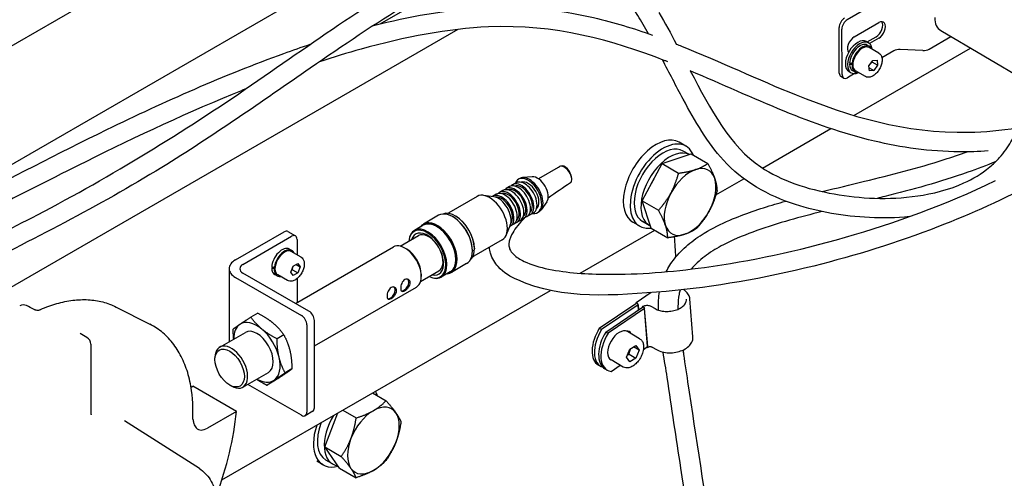
# Model space of a CAD drawing. Units: millimetres. Extents: x 622 to 8360, y 78 to 10896.
# Drawn here: x 2707 to 3116, y 8877 to 9067 of the extents above; entities that cross this region are included whole.
import ezdxf

# ---------------------------------------------------------------- set-up
doc = ezdxf.new("R2010")
doc.units = ezdxf.units.MM
doc.header["$LTSCALE"] = 40
doc.layers.add('Visible Edges(Hillmar_metric)', color=7, linetype='Continuous', lineweight=25)

msp = doc.modelspace()

# ---------------------------------------------------------------- linework, layer by layer
at = {"layer": 'Visible Edges(Hillmar_metric)'}
for p, q in [((2799.913, 9112.25), (2573.639, 8981.611)), ((2856.407, 9065.689), (2896.735, 9088.971)), ((2821.249, 9075.295), (2594.975, 8944.656)), ((3069.625, 9078.666), (3050.355, 9067.456)), ((2888.675, 9063.416), (2547.508, 8866.443)), ((3047.032, 9045.278), (3046.97, 9064.185)), ((3048.163, 9044.625), (3048.101, 9063.532)), ((3053.212, 9060.3), (3063.395, 9066.223)), ((3089.121, 9062.937), (3135.748, 9035.482)), ((3058.274, 9058.367), (3059.179, 9057.844)), ((3058.57, 9058.196), (3062.285, 9060.357)), ((3063.416, 9059.704), (3059.635, 9057.504)), ((3084.299, 9055.166), (3093.363, 9060.439)), ((3053.039, 9027.672), (3101.497, 9055.649)), ((3058.619, 9056.874), (3059.638, 9056.286)), ((3063.47, 9053.519), (3059.398, 9055.871)), ((3069.705, 9054.544), (3064.723, 9051.646)), ((3081.758, 9054.624), (3072.246, 9055.085)), ((3059.326, 9048.272), (3060.901, 9050.528)), ((3060.901, 9050.528), (3062.698, 9050.664)), ((3062.698, 9050.664), (3062.92, 9048.544)), ((3051.285, 9048.894), (3052.311, 9049.487)), ((3052.656, 9049.189), (3052.316, 9048.992)), ((3052.372, 9049.495), (3052.718, 9049.695)), ((3052.539, 9046.343), (3053.558, 9045.755)), ((3057.87, 9043.82), (3053.798, 9046.171)), ((3059.548, 9046.152), (3059.326, 9048.272)), ((3059.417, 9047.402), (3061.345, 9046.288)), ((3061.345, 9046.288), (3059.548, 9046.152)), ((3062.92, 9048.544), (3060.658, 9049.85)), ((3062.92, 9048.544), (3061.345, 9046.288)), ((3048.826, 9043.17), (3047.695, 9043.823)), ((3053.362, 9045.037), (3050.435, 9043.334)), ((3051.074, 9045.896), (3051.979, 9045.373)), ((3015.141, 9005.792), (3043.519, 9022.176)), ((2983.381, 9014.87), (2980.553, 9016.503)), ((2973.468, 9007.647), (2985.605, 9011.657)), ((2984.78, 9011.384), (2982.221, 9012.861)), ((2985.605, 9011.657), (2992.451, 9007.704)), ((2930.289, 9006.018), (2922.189, 9001.342)), ((2965.152, 8992.208), (2973.468, 9007.647)), ((2973.468, 9007.647), (2980.315, 9003.694)), ((2914.401, 9001.464), (2913.835, 9001.137)), ((2919.59, 9002.181), (2915.574, 9001.826)), ((2995.795, 8994.622), (3007.448, 9001.35)), ((2910.128, 8998.073), (2908.759, 8997.283)), ((2912.866, 8999.654), (2911.497, 8998.864)), ((2896.683, 8994.006), (2884.944, 8987.228)), ((2903.625, 8993.851), (2899.259, 8994.447)), ((2904.641, 8994.905), (2903.272, 8994.115)), ((2907.379, 8996.486), (2906.021, 8995.702)), ((2925.617, 8991.743), (2923.301, 8988.443)), ((2965.152, 8992.208), (2971.999, 8988.255)), ((2968.972, 8980.779), (2965.152, 8992.208)), ((2880.707, 8986.168), (2874.372, 8982.51)), ((2886.733, 8985.463), (2886.507, 8985.593)), ((2887.865, 8985.789), (2887.639, 8985.92)), ((2917.328, 8985.603), (2915.959, 8984.812)), ((2920.066, 8987.183), (2918.697, 8986.393)), ((2922.401, 8987.607), (2921.835, 8987.281)), ((2874.345, 8982.033), (2870.612, 8979.877)), ((2910.42, 8982.082), (2908.752, 8978.003)), ((2911.841, 8982.435), (2910.472, 8981.644)), ((2914.579, 8984.015), (2913.221, 8983.231)), ((2964.181, 8981.615), (2961.353, 8983.248)), ((2968.17, 8981.991), (2965.341, 8983.624)), ((2968.972, 8980.779), (2975.819, 8976.826)), ((2796.328, 8967.593), (2816.521, 8979.251)), ((2799.469, 8965.779), (2819.661, 8977.438)), ((2818.121, 8979.409), (2821.261, 8977.596)), ((2864.707, 8973.327), (2872.3, 8977.711)), ((2939.405, 8962.066), (2970.395, 8979.957)), ((2821.29, 8949.554), (2861.897, 8972.998)), ((2821.924, 8976.131), (2821.924, 8969.73)), ((2867.489, 8972.066), (2866.697, 8972.523)), ((2907.083, 8975.992), (2895.344, 8969.215)), ((2895.558, 8972.464), (2895.558, 8972.203)), ((2818.742, 8972.121), (2819.76, 8971.533)), ((2823.593, 8968.766), (2819.52, 8971.118)), ((2894.71, 8971.648), (2894.71, 8971.386)), ((2811.407, 8964.142), (2812.434, 8964.734)), ((2812.779, 8964.437), (2812.438, 8964.24)), ((2812.494, 8964.743), (2812.84, 8964.942)), ((2819.286, 8962.524), (2820.266, 8965.049)), ((2820.266, 8965.049), (2822.225, 8966.18)), ((2821.508, 8965.766), (2823.205, 8964.786)), ((2822.225, 8966.18), (2823.205, 8964.786)), ((2823.205, 8964.786), (2822.225, 8962.261)), ((2892.307, 8966.076), (2885.972, 8962.418)), ((2793.726, 8963.966), (2793.726, 8933.64)), ((2796.328, 8960.339), (2823.705, 8944.533)), ((2826.846, 8946.347), (2799.469, 8962.153)), ((2812.662, 8961.59), (2813.68, 8961.002)), ((2817.993, 8959.067), (2813.92, 8961.418)), ((2820.265, 8961.13), (2819.286, 8962.524)), ((2819.962, 8963.567), (2822.225, 8962.261)), ((2822.225, 8962.261), (2820.265, 8961.13)), ((2873.187, 8958.64), (2880.78, 8963.023)), ((2873.485, 8961.68), (2873.485, 8960.765)), ((2885.545, 8962.634), (2881.812, 8960.478)), ((2821.924, 8959.878), (2821.924, 8949.92)), ((2829.108, 8931.898), (2871.497, 8956.371)), ((2790.713, 8876.218), (2927.114, 8954.969)), ((2968.893, 8954.04), (2962.656, 8949.808)), ((2746.858, 8948.026), (2760.84, 8940.92)), ((2947.413, 8939.211), (2962.584, 8949.502)), ((2963.503, 8948.971), (2948.332, 8938.68)), ((2950.114, 8937.651), (2965.285, 8947.943)), ((2962.584, 8949.502), (2962.967, 8949.762)), ((2963.671, 8946.848), (2963.503, 8948.971)), ((2963.532, 8948.955), (2963.697, 8946.866)), ((2965.256, 8947.959), (2965.259, 8947.925)), ((2968.799, 8948.409), (2970.589, 8947.376)), ((2986.255, 8935.632), (2985.002, 8951.437)), ((2805.59, 8945.49), (2802.783, 8943.869)), ((2966.204, 8947.412), (2951.034, 8937.12)), ((2967.457, 8931.607), (2966.204, 8947.412)), ((2967.485, 8931.59), (2966.233, 8947.395)), ((2825.968, 8940.614), (2825.968, 8904.362)), ((2829.108, 8906.175), (2829.108, 8942.428)), ((2789.829, 8931.39), (2800.463, 8937.53)), ((2816.432, 8936.456), (2813.624, 8934.835)), ((2947.413, 8939.211), (2948.332, 8938.68)), ((2950.114, 8937.651), (2951.034, 8937.12)), ((2964.149, 8934.88), (2959.058, 8937.819)), ((2736.301, 8932.626), (2736.301, 8903.992)), ((2960.009, 8930.523), (2962.621, 8932.031)), ((2962.621, 8932.031), (2963.928, 8930.173)), ((2965.718, 8930.427), (2967.457, 8931.607)), ((2958.702, 8927.156), (2960.009, 8930.523)), ((2959.793, 8928.439), (2962.621, 8926.806)), ((2963.928, 8930.173), (2961.665, 8931.479)), ((2963.928, 8930.173), (2962.621, 8926.806)), ((2969.361, 8931.407), (2971.15, 8930.374)), ((2787.84, 8926.211), (2787.84, 8926.995)), ((2947.963, 8923.421), (2947.043, 8923.952)), ((2957.349, 8923.102), (2952.258, 8926.041)), ((2952.286, 8921.315), (2956.037, 8923.86)), ((2960.009, 8925.297), (2958.702, 8927.156)), ((2962.621, 8926.806), (2960.009, 8925.297)), ((2799.429, 8914.762), (2810.063, 8920.902)), ((2819.771, 8922.299), (2816.964, 8920.678)), ((2950.664, 8921.862), (2949.744, 8922.393)), ((2793.95, 8915.629), (2794.629, 8915.238)), ((2823.705, 8903.055), (2801.428, 8915.917)), ((2812.27, 8917.176), (2809.462, 8915.555)), ((2777.932, 8914.693), (2778.627, 8915.095)), ((2796.729, 8904.644), (2778.627, 8915.095)), ((2853.273, 8912.337), (2858.861, 8909.111)), ((2778.707, 8901.983), (2778.707, 8903.805)), ((2796.729, 8904.644), (2784.729, 8897.715)), ((2828.446, 8904.71), (2825.305, 8902.897)), ((2833.398, 8889.905), (2838.877, 8904.026)), ((2840.862, 8905.172), (2846.45, 8901.946)), ((2781.37, 8880.944), (2750.224, 8900.748)), ((2833.398, 8889.905), (2840.245, 8885.952)), ((2839.603, 8881.077), (2833.398, 8889.905)), ((2832.702, 8882.468), (2830.114, 8883.962)), ((2836.69, 8882.844), (2833.862, 8884.477)), ((2839.603, 8881.077), (2846.45, 8877.124))]:
    msp.add_line(p, q, dxfattribs=at)
for centre, start, end in [((2708.211, 8945.739), 64.18486, 116.7061), ((2733.101, 8932.626), 0, 60.14733)]:
    msp.add_arc(centre, 3.2, start, end, dxfattribs=at)
for centre, major_axis, ratio, start_param, end_param in [((3049.232, 9065.501), (-1.6, -2.771), 0.5773503, 3.930787, 5.5015834), ((3050.364, 9064.848), (1.6, 2.771), 0.5773503, 0.7891944, 2.3599907), ((3062.274, 9063.617), (2, 3.464), 0.5773503, 3.930787, 5.9964288), ((3063.405, 9062.963), (2, 3.464), 0.5773503, 3.930787, 7.0723797), ((3095.139, 9073.292), (-5.989, -10.373), 0.5773503, 5.5015834, 6.2782487), ((3054.674, 9052.131), (-3.6, -6.235), 0.5773503, 3.1415927, 6.2831853), ((3053.223, 9057.04), (-2, -3.464), 0.5773503, 3.930787, 6.0916974), ((3055.579, 9051.609), (-3.6, -6.235), 0.5773503, 2.4619188, 6.9628591), ((3055.579, 9051.609), (3.04, 5.265), 0.5773503, 0, 2.3088083), ((3056.598, 9051.021), (3.04, 5.265), 0.5773503, 5.8831638, 8.4542142), ((3056.598, 9051.021), (-2.8, -4.85), 0.5773503, 3.1415927, 6.2831853), ((3071.968, 9053.237), (3.2, 0.011), 0.5795378, 1.4816245, 2.3542892), ((3082.037, 9056.472), (3.2, 0.011), 0.5795378, 4.6232172, 5.4958818), ((3052.092, 9057.693), (-2, -3.464), 0.5773503, 0.2867566, 0.3824183), ((3055.227, 9051.812), (-8.59, -1.896), 0.2019062, 1.0500437, 1.1878231), ((3055.932, 9051.405), (8.59, 1.896), 0.2019062, 4.096864, 4.233742), ((3055.579, 9051.609), (-3.04, -5.265), 0.5773503, 5.5451733, 6.2831853), ((3056.598, 9051.021), (-3.04, -5.265), 0.5773503, 5.4082953, 6.6832068), ((3049.295, 9046.595), (-1.6, -2.771), 0.5773503, 5.5015834, 6.2831853), ((3050.426, 9045.941), (-1.6, -2.771), 0.5773503, 5.5015834, 7.0723797), ((2970.953, 8999.876), (9.6, 16.628), 0.5773503, 0, 3.1415927), ((2973.781, 8998.243), (9.6, 16.628), 0.5773503, 5.8628319, 9.8474417), ((2973.781, 8998.243), (8.44, 14.619), 0.5773503, 0, 3.1415927), ((2976.61, 8996.61), (8.44, 14.619), 0.5773503, 0.0328291, 3.1969988), ((2933.108, 9003.027), (-2.279, 3.365), 0.5201667, 3.1415927, 6.2831853), ((2933.108, 9003.027), (-2, 3.464), 0.5773503, 4.0248696, 6.2058064), ((2985.095, 8991.711), (-7.6, -13.164), 0.5773503, 3.7162895, 4.763487), ((2985.095, 8991.711), (7.6, 13.164), 0.5773503, 5.8106846, 6.8578821), ((2917.835, 8994.209), (4, -6.928), 0.5773503, 5.8321585, 9.8758048), ((2918.401, 8994.536), (4, -6.928), 0.5773503, 0, 3.1415927), ((2921.795, 8996.495), (3.12, -5.404), 0.5773503, 0.2622689, 2.8793238), ((2976.61, 8996.61), (6.96, 12.055), 0.5773503, 1.5172821, 1.7265067), ((2985.095, 8991.711), (7.6, 13.164), 0.5773503, 4.763487, 5.8106846), ((2910.979, 8990.251), (3.6, -6.235), 0.5773503, 0, 3.1415927), ((2912.359, 8991.048), (3.6, -6.235), 0.5773503, 6.0902867, 9.6176765), ((2912.359, 8991.048), (3.2, -5.543), 0.5773503, 0.092374, 3.0492187), ((2913.728, 8991.838), (3.6, -6.235), 0.5773503, 0, 3.1415927), ((2915.097, 8992.628), (3.6, -6.235), 0.5773503, 6.0918875, 9.6160757), ((2915.097, 8992.628), (3.2, -5.543), 0.5773503, 0.0967058, 3.0448869), ((2916.466, 8993.419), (3.6, -6.235), 0.5773503, 0, 3.1415927), ((2917.835, 8994.209), (3.2, -5.543), 0.5773503, 0.0967058, 3.0448869), ((2901.883, 8984.999), (5.2, -9.007), 0.5773503, 0, 3.1415927), ((2906.872, 8987.88), (3.6, -6.235), 0.5773503, 6.2059322, 9.502031), ((2905.503, 8987.089), (-3.722, 6.447), 0.5773503, 3.562127, 5.862651), ((2906.872, 8987.88), (3.2, -5.543), 0.5773503, 0.1998257, 2.941767), ((2908.241, 8988.67), (3.6, -6.235), 0.5773503, 0, 3.1415927), ((2909.621, 8989.467), (3.6, -6.235), 0.5773503, 6.0902867, 9.6176765), ((2909.621, 8989.467), (3.2, -5.543), 0.5773503, 0.092374, 3.0492187), ((2985.095, 8991.711), (-7.6, -13.164), 0.5773503, 4.763487, 5.8106846), ((2886.507, 8976.122), (5.8, -10.046), 0.5773503, 0, 3.1415927), ((2887.639, 8976.775), (5.6, -9.699), 0.5773503, 0.0790003, 3.0625923), ((2886.733, 8976.253), (-5.64, 9.769), 0.5773503, 3.9269908, 5.4977871), ((2887.865, 8976.906), (-5.44, 9.422), 0.5773503, 3.9269908, 5.4977871), ((2985.095, 8991.711), (7.6, 13.164), 0.5773503, 3.7162895, 4.763487), ((2876.212, 8970.178), (5.6, -9.699), 0.5773503, 5.5713172, 10.1366461), ((2875.974, 8970.041), (5.44, -9.422), 0.5773503, 5.6061153, 10.1018479), ((2880.172, 8972.464), (5.8, -10.046), 0.5773503, 6.0198119, 9.6881514), ((2879.945, 8972.333), (5.64, -9.769), 0.5773503, 6.1640165, 9.5439467), ((2879.945, 8972.333), (5.6, -9.699), 0.5773503, 0, 3.1415926), ((2985.095, 8991.711), (-7.6, -13.164), 0.5773503, 5.8106846, 6.8578821), ((2816.521, 8976.638), (1.6, 2.771), 0.5773503, 0, 0.7853982), ((2819.661, 8974.825), (1.6, 2.771), 0.5773503, 5.4977871, 7.0685835), ((2875.974, 8970.041), (-4.8, 8.314), 0.5773503, 2.6537227, 6.7710552), ((2876.54, 8970.367), (-4.24, 7.344), 0.5773503, 4.8634276, 6.2831853), ((4219.986, 9794.163), (-880, -1524.205), 0.5773503, 5.5675516, 5.5737162), ((2815.702, 8966.856), (3.04, 5.265), 0.5773503, 0, 2.3087153), ((2866.697, 8964.685), (-4.8, 8.314), 0.5773503, 3.1415926, 6.2831853), ((2816.72, 8966.268), (-2.8, -4.85), 0.5773503, 3.1415927, 6.2831853), ((2816.72, 8966.268), (3.04, 5.265), 0.5773503, 5.8831638, 8.4541212), ((2867.489, 8965.142), (4.24, -7.344), 0.5773503, 0.7853982, 2.3561945), ((2876.54, 8970.367), (4.24, -7.344), 0.5773503, 0, 1.4197577), ((2802.609, 8963.966), (-8.883, 0), 0.5773503, 5.4977871, 7.0685835), ((2802.609, 8963.966), (-4.442, 0), 0.5773503, 5.4977871, 7.0685835), ((2815.349, 8967.059), (-8.59, -1.896), 0.2018472, 1.0500847, 1.1878641), ((2816.054, 8966.652), (8.59, 1.896), 0.2018472, 4.0969051, 4.233783), ((2815.702, 8966.856), (-3.04, -5.265), 0.5773503, 5.5450803, 6.2831853), ((2816.72, 8966.268), (-3.04, -5.265), 0.5773503, 5.4082023, 6.6832068), ((2860.701, 8954.037), (1.4, 2.425), 0.5773503, 3.3096038, 6.147066), ((2866.358, 8957.303), (1.4, 2.425), 0.5773503, 3.3096038, 6.147066), ((3941.602, -26846.968), (22846.891, -36415.749), 0.6031931, 2.3753158, 2.3754159), ((2963.043, 8949.237), (-0.388, 0.572), 0.5248339, 3.8870043, 6.6838957), ((2963.043, 8949.237), (-0.365, 0.538), 0.5248339, 3.8870043, 7.0285969), ((2965.745, 8947.677), (-0.388, 0.572), 0.5248339, 3.8870043, 7.0285969), ((2965.745, 8947.677), (-0.365, 0.538), 0.5248339, 3.8870043, 7.0285969), ((2967.102, 8946.894), (2.562, 0.203), 0.6254727, 2.0946433, 2.3085829), ((2823.705, 8941.921), (1.6, -2.771), 0.5773503, 0.7853982, 2.3561945), ((2826.846, 8943.734), (-1.6, 2.771), 0.5773503, 3.9269908, 5.4977871), ((2805.263, 8929.216), (-6.8, 11.778), 0.5773503, 0.0436915, 0.7871283), ((2805.263, 8929.216), (-6.8, 11.778), 0.5773503, 5.2796793, 6.3268768), ((3730.105, -19366.607), (15755.415, -29947.92), 0.553059, 2.4247349, 2.424857), ((2805.263, 8929.216), (-4.8, 8.314), 0.5773503, 3.1415927, 6.2831853), ((2805.263, 8929.216), (6.8, -11.778), 0.5773503, 1.0908891, 2.1380866), ((2953.383, 8934.933), (-6.34, -10.981), 0.5773503, 4.6556186, 6.2831853), ((2954.302, 8934.402), (-6.34, -10.981), 0.5773503, 4.6556186, 6.4241667), ((2956.084, 8933.374), (-6.34, -10.981), 0.5773503, 4.6556186, 6.2831853), ((2957.004, 8932.843), (-6.34, -10.981), 0.5773503, 4.6556186, 6.5144886), ((2955.658, 8931.93), (-3.4, -5.889), 0.5773503, 3.1415927, 6.2831853), ((2957.004, 8932.843), (2.855, 4.945), 0.5773503, 5.9196709, 6.6802017), ((2954.728, 8935.846), (2.855, 4.945), 0.5773503, 5.4522932, 5.4717252), ((2956.084, 8933.374), (2.855, 4.945), 0.5773503, 5.9196709, 6.1214316), ((2955.648, 8935.315), (-2.855, -4.945), 0.5773503, 2.3163737, 2.3381805), ((2794.629, 8923.076), (4.8, -8.314), 0.5773503, 5.4977871, 10.2101761), ((2966.997, 8931.872), (0.388, -0.572), 0.5248339, 5.4760698, 7.0285969), ((2966.997, 8931.872), (0.365, -0.538), 0.5248339, 5.5377737, 7.0285969), ((4219.986, 9794.163), (-880, -1524.205), 0.5773503, 5.6018826, 5.603771), ((2805.263, 8929.216), (6.8, -11.778), 0.5773503, 0.0436915, 1.0908891), ((2805.263, 8929.216), (6.8, -11.778), 0.5773503, 5.496057, 6.3268768), ((2842.302, 8899.096), (9.6, 16.628), 0.5773503, 5.7945822, 5.9540634), ((2853.615, 8892.563), (7.6, 13.164), 0.5773503, 6.0213859, 7.0685835), ((2726.463, 8873.221), (50, 86.603), 0.5773503, 4.9945134, 5.3855517), ((2823.705, 8905.668), (1.6, -2.771), 0.5773503, 5.4977871, 7.0685835), ((2826.846, 8907.481), (1.6, -2.771), 0.5773503, 0, 0.7853982), ((2845.13, 8897.463), (-8.44, -14.619), 0.5773503, 4.6674888, 6.5170483), ((2853.615, 8892.563), (-7.6, -13.164), 0.5773503, 3.9269908, 4.9741884), ((2853.615, 8892.563), (7.6, 13.164), 0.5773503, 4.9741884, 6.0213859), ((2842.302, 8899.096), (-9.6, -16.628), 0.5773503, 5.0415109, 6.8208277), ((2842.302, 8899.096), (-8.44, -14.619), 0.5773503, 4.9728416, 6.2831853), ((2784.729, 8904.247), (-4, -6.928), 0.5773503, 6.1026313, 7.0685835), ((2853.615, 8892.563), (-7.6, -13.164), 0.5773503, 4.9741884, 6.0213859), ((2853.615, 8892.563), (7.6, 13.164), 0.5773503, 3.9269908, 4.9741884), ((2853.615, 8892.563), (-7.6, -13.164), 0.5773503, 6.0213859, 7.0685835)]:
    msp.add_ellipse(centre, major_axis=major_axis, ratio=ratio, start_param=start_param, end_param=end_param, dxfattribs=at)
msp.add_ellipse((2793.95, 8922.684), major_axis=(-4.32, 7.482), ratio=0.5773503, dxfattribs=at)
for points, knots in [([(2439.825, 8694.134), (2441.555, 8698.163), (2443.233, 8702.274), (2450.137, 8719.54), (2455.343, 8733.042), (2468.199, 8764.726), (2476.038, 8783.057), (2494.183, 8819.378), (2504.834, 8837.5), (2528.423, 8867.997), (2540.983, 8880.994), (2567.346, 8903.858), (2581.248, 8913.879), (2612.07, 8933.612), (2629.148, 8942.994), (2669.062, 8963.775), (2691.885, 8974.778), (2745.139, 9002.541), (2774.775, 9020.868), (2830.837, 9059.47), (2857.872, 9079.357), (2893.782, 9096.864), (2902.952, 9100.471), (2917.624, 9103.658), (2923.27, 9104.229), (2937.731, 9103.322), (2946.423, 9100.012), (2957.038, 9091.184), (2960.238, 9087.667), (2963.19, 9083.829)], [89.919315, 89.919315, 89.919315, 89.919315, 90.7773905, 90.7773905, 93.5005453, 93.5005453, 97.2063698, 97.2063698, 101.1483666, 101.1483666, 104.6816611, 104.6816611, 108.2072268, 108.2072268, 112.3992172, 112.3992172, 118.0612491, 118.0612491, 125.9634769, 125.9634769, 133.7245966, 133.7245966, 136.3800265, 136.3800265, 138.0544381, 138.0544381, 140.813139, 140.813139, 142.2064094, 142.2064094, 142.2064094, 142.2064094]), ([(2967.788, 9061.635), (2966.342, 9064.214), (2964.868, 9066.742), (2960.141, 9074.392), (2956.728, 9079.264), (2949.657, 9087.01), (2946.046, 9089.973), (2936.092, 9095.164), (2929.193, 9096.289), (2914.157, 9095.107), (2905.923, 9092.736), (2887.835, 9085.331), (2877.829, 9079.917), (2854.485, 9065.859), (2841.026, 9056.692), (2807.438, 9033.514), (2787.058, 9019.122), (2739.489, 8989.891), (2711.86, 8975.913), (2652.724, 8946.259), (2620.79, 8930.566), (2566.438, 8893.627), (2543.1, 8873.584), (2512.327, 8833.965), (2502.245, 8817.044), (2485.12, 8783.276), (2477.737, 8766.344), (2462.885, 8730.231), (2455.677, 8710.661), (2447.167, 8690.623), (2446.438, 8688.938), (2445.696, 8687.266)], [19.4691341, 19.4691341, 19.4691341, 19.4691341, 20.3002223, 20.3002223, 22.0593302, 22.0593302, 23.6450802, 23.6450802, 26.0854017, 26.0854017, 28.5933503, 28.5933503, 31.5189846, 31.5189846, 35.3869723, 35.3869723, 41.0466815, 41.0466815, 48.0523029, 48.0523029, 55.7955239, 55.7955239, 61.8452714, 61.8452714, 65.5465875, 65.5465875, 68.9839254, 68.9839254, 72.8788771, 72.8788771, 73.2389398, 73.2389398, 73.2389398, 73.2389398]), ([(2853.638, 9064.993), (2868.568, 9068.812), (2883.253, 9071.444), (2914.375, 9073.485), (2930.375, 9071.744), (2953.506, 9066.355), (2961.601, 9063.852), (2969.447, 9061.048)], [37.8330558, 37.8330558, 37.8330558, 37.8330558, 41.5065453, 41.5065453, 46.0063937, 46.0063937, 48.6007077, 48.6007077, 48.6007077, 48.6007077]), ([(2975.855, 9049.959), (2975.461, 9050.114), (2975.066, 9050.268), (2952.731, 9058.94), (2929.061, 9065.647), (2884.769, 9063.729), (2866.717, 9060.299), (2842.765, 9053.601), (2837.006, 9051.835), (2831.23, 9049.929)], [25.4959365, 25.4959365, 25.4959365, 25.4959365, 25.6313624, 25.6313624, 33.1488917, 33.1488917, 37.6744722, 37.6744722, 39.0962347, 39.0962347, 39.0962347, 39.0962347]), ([(2569.095, 8904.58), (2581.486, 8918.304), (2594.101, 8930.852), (2618.286, 8951.606), (2629.985, 8960.152), (2655.396, 8976.38), (2669.241, 8983.839), (2702.503, 9001.399), (2722.494, 9011.848), (2766.944, 9033.446), (2791.71, 9044.502), (2820.103, 9054.735), (2823.734, 9055.998), (2827.367, 9057.209)], [12.2626128, 12.2626128, 12.2626128, 12.2626128, 16.002646, 16.002646, 19.5084204, 19.5084204, 23.5675198, 23.5675198, 28.750758, 28.750758, 34.8055903, 34.8055903, 35.6915391, 35.6915391, 35.6915391, 35.6915391]), ([(2979.383, 9057.306), (2980.083, 9057.03), (2980.782, 9056.752), (2997.736, 9049.96), (3013.184, 9042.596), (3050.979, 9027.391), (3074.068, 9020.169), (3107.347, 9020.811), (3114.04, 9021.417), (3120.938, 9022.533)], [49.7097328, 49.7097328, 49.7097328, 49.7097328, 49.9469543, 49.9469543, 55.4816612, 55.4816612, 63.0845163, 63.0845163, 64.9007181, 64.9007181, 64.9007181, 64.9007181]), ([(3076.271, 8985.627), (3070.537, 8985.051), (3064.978, 8984.977), (3048.736, 8985.736), (3038.449, 8987.56), (3017.464, 8994.272), (3006.941, 9000.219), (2992.334, 9016.281), (2987.161, 9025.223), (2979.281, 9039.836), (2976.458, 9045.372), (2973.602, 9050.835)], [5.8577621, 5.8577621, 5.8577621, 5.8577621, 7.3095761, 7.3095761, 10.2385026, 10.2385026, 13.7395407, 13.7395407, 16.6333954, 16.6333954, 18.3326469, 18.3326469, 18.3326469, 18.3326469]), ([(3063.47, 9053.519), (3063.773, 9053.344), (3064.033, 9053.1), (3064.457, 9052.492), (3064.612, 9052.123), (3064.812, 9051.267), (3064.841, 9050.771), (3064.758, 9049.719), (3064.642, 9049.161), (3064.282, 9048.054), (3064.038, 9047.505), (3063.449, 9046.466), (3063.105, 9045.976), (3062.345, 9045.097), (3061.929, 9044.709), (3061.055, 9044.074), (3060.597, 9043.829), (3059.684, 9043.528), (3059.227, 9043.468), (3058.464, 9043.558), (3058.15, 9043.658), (3057.87, 9043.82)], [0.3755251, 0.3755251, 0.3755251, 0.3755251, 0.6393703, 0.6393703, 0.9273004, 0.9273004, 1.2552522, 1.2552522, 1.5948671, 1.5948671, 1.9318524, 1.9318524, 2.2671661, 2.2671661, 2.6038877, 2.6038877, 2.9434482, 2.9434482, 3.2732814, 3.2732814, 3.5171178, 3.5171178, 3.5171178, 3.5171178]), ([(2985.159, 9046.223), (2993.494, 9030.199), (3001.804, 9014.764), (3022.974, 9000.509), (3033.607, 8997.047), (3055.681, 8993.12), (3067.256, 8992.434), (3085.744, 8995.114), (3092.211, 8996.629), (3102.363, 9001.242), (3106.078, 9003.383), (3110.924, 9007.412), (3112.303, 9008.724), (3115.388, 9012.154), (3117.014, 9014.438), (3119.561, 9018.99), (3120.521, 9021.303), (3122.282, 9026.364), (3123.024, 9029.133), (3124.213, 9033.972), (3124.683, 9036.051), (3125.155, 9038.136)], [146.2493429, 146.2493429, 146.2493429, 146.2493429, 151.2332926, 151.2332926, 154.6180961, 154.6180961, 157.8154267, 157.8154267, 159.4104539, 159.4104539, 160.2759273, 160.2759273, 160.6320126, 160.6320126, 161.1419865, 161.1419865, 161.6474674, 161.6474674, 162.269657, 162.269657, 162.7401376, 162.7401376, 162.7401376, 162.7401376]), ([(3108.786, 9012.916), (3104.775, 9012.628), (3100.835, 9012.506), (3084.485, 9012.644), (3072.717, 9014.334), (3048.447, 9020.097), (3036.124, 9024.546), (3010.989, 9034.795), (2998.231, 9040.711), (2985.187, 9046.169)], [11.2216724, 11.2216724, 11.2216724, 11.2216724, 12.2943282, 12.2943282, 15.7666011, 15.7666011, 19.881114, 19.881114, 24.4202245, 24.4202245, 24.4202245, 24.4202245]), ([(2800.67, 9038.703), (2800.16, 9038.499), (2799.651, 9038.294), (2777.16, 9029.205), (2755.324, 9018.96), (2706.853, 8994.762), (2681.052, 8981.655), (2639.309, 8957.066), (2621.547, 8944.406), (2603.733, 8928.15)], [41.5994353, 41.5994353, 41.5994353, 41.5994353, 41.7247315, 41.7247315, 47.1360936, 47.1360936, 54.1593563, 54.1593563, 59.5315047, 59.5315047, 59.5315047, 59.5315047]), ([(3161.573, 9021.103), (3160.987, 9020.663), (3160.401, 9020.226), (3149.702, 9012.317), (3139.414, 9005.966), (3115.471, 8992.891), (3101.757, 8986.725), (3070.765, 8974.667), (3053.493, 8969.328), (3015.657, 8959.904), (2995.12, 8956.311), (2953.713, 8952.704), (2932.162, 8950.997), (2910.648, 8960.573), (2907.755, 8962.227), (2904.054, 8966.334), (2902.882, 8968.169), (2902.013, 8971.172), (2901.851, 8972.035), (2901.779, 8972.93)], [4.2005527, 4.2005527, 4.2005527, 4.2005527, 4.35806, 4.35806, 7.0749582, 7.0749582, 10.7189021, 10.7189021, 15.3993576, 15.3993576, 21.1255007, 21.1255007, 27.2513794, 27.2513794, 28.2074062, 28.2074062, 28.7309306, 28.7309306, 28.9239949, 28.9239949, 28.9239949, 28.9239949]), ([(3039.95, 8996.026), (3045.799, 8997.476), (3051.643, 8998.858), (3068.453, 9002.969), (3079.471, 9005.753), (3093.755, 9010.325), (3096.914, 9011.388), (3100.084, 9012.546)], [85.0776617, 85.0776617, 85.0776617, 85.0776617, 86.4373196, 86.4373196, 88.9794235, 88.9794235, 89.6939326, 89.6939326, 89.6939326, 89.6939326]), ([(3112.073, 9008.562), (3108.159, 9006.89), (3104.246, 9005.395), (3088.719, 8999.906), (3077.226, 8996.832), (3064.831, 8993.726), (3063.781, 8993.467), (3062.733, 8993.21)], [4.3588821, 4.3588821, 4.3588821, 4.3588821, 5.2325459, 5.2325459, 7.8531598, 7.8531598, 8.0956572, 8.0956572, 8.0956572, 8.0956572]), ([(2916.378, 8985.054), (2916.088, 8984.76), (2915.8, 8984.46), (2914.611, 8983.194), (2913.726, 8982.169), (2912.21, 8980.132), (2911.546, 8979.117), (2910.761, 8977.571), (2910.537, 8977.06), (2910.181, 8976.064), (2910.048, 8975.571), (2909.89, 8974.688), (2909.861, 8974.288), (2909.873, 8973.244), (2910.001, 8972.721), (2910.531, 8971.323), (2911.118, 8970.563), (2913.011, 8968.743), (2914.525, 8967.81), (2919.204, 8965.572), (2922.711, 8964.574), (2934.002, 8962.231), (2942.325, 8961.696), (2963.81, 8961.55), (2977.327, 8962.661), (3010.146, 8967.159), (3029.734, 8971.311), (3070.019, 8982.895), (3090.878, 8990.394), (3111.838, 9000.587)], [1.711171, 1.711171, 1.711171, 1.711171, 1.7939216, 1.7939216, 2.0554849, 2.0554849, 2.2774681, 2.2774681, 2.3825124, 2.3825124, 2.4881543, 2.4881543, 2.5935848, 2.5935848, 2.8048413, 2.8048413, 3.2241448, 3.2241448, 3.8799703, 3.8799703, 5.0863106, 5.0863106, 7.6349816, 7.6349816, 11.5535143, 11.5535143, 17.0182159, 17.0182159, 22.6502649, 22.6502649, 22.6502649, 22.6502649]), ([(2975.176, 8962.724), (2976.108, 8964.583), (2977.255, 8966.398), (2980.209, 8970.199), (2982.14, 8972.15), (2986.337, 8975.709), (2988.651, 8977.322), (2994.454, 8980.864), (2998.011, 8982.606), (3007.803, 8986.832), (3014.064, 8988.899), (3021.776, 8991.19), (3023.279, 8991.624), (3024.781, 8992.047)], [79.86477, 79.86477, 79.86477, 79.86477, 80.2615488, 80.2615488, 80.7676401, 80.7676401, 81.3123551, 81.3123551, 82.1221278, 82.1221278, 83.5563251, 83.5563251, 83.9040671, 83.9040671, 83.9040671, 83.9040671]), ([(3039.896, 8987.712), (3030.857, 8985.462), (3021.837, 8982.989), (3008.461, 8978.261), (3004.113, 8976.535), (2997.432, 8973.151), (2995.053, 8971.797), (2990.601, 8968.723), (2988.472, 8966.996), (2986.249, 8964.613), (2985.909, 8964.227), (2985.578, 8963.832)], [9.8641552, 9.8641552, 9.8641552, 9.8641552, 11.9703972, 11.9703972, 12.9776081, 12.9776081, 13.5346593, 13.5346593, 14.0520731, 14.0520731, 14.1482217, 14.1482217, 14.1482217, 14.1482217]), ([(2823.593, 8968.766), (2823.895, 8968.591), (2824.156, 8968.347), (2824.58, 8967.739), (2824.734, 8967.37), (2824.934, 8966.514), (2824.963, 8966.018), (2824.881, 8964.966), (2824.764, 8964.408), (2824.404, 8963.301), (2824.16, 8962.752), (2823.572, 8961.713), (2823.227, 8961.223), (2822.467, 8960.344), (2822.051, 8959.956), (2821.177, 8959.321), (2820.719, 8959.076), (2819.806, 8958.775), (2819.349, 8958.715), (2818.586, 8958.805), (2818.272, 8958.905), (2817.993, 8959.067)], [3.9268978, 3.9268978, 3.9268978, 3.9268978, 4.190743, 4.190743, 4.4786731, 4.4786731, 4.8066249, 4.8066249, 5.1462398, 5.1462398, 5.4832251, 5.4832251, 5.8185388, 5.8185388, 6.1552604, 6.1552604, 6.4948208, 6.4948208, 6.8246541, 6.8246541, 7.0684905, 7.0684905, 7.0684905, 7.0684905]), ([(2860.971, 8956.167), (2861.221, 8956.312), (2861.503, 8956.398), (2862.047, 8956.413), (2862.309, 8956.342), (2862.732, 8956.098), (2862.923, 8955.907), (2863.181, 8955.429), (2863.246, 8955.143), (2863.246, 8954.565), (2863.181, 8954.238), (2862.923, 8953.59), (2862.732, 8953.269), (2862.309, 8952.705), (2862.047, 8952.424), (2861.503, 8951.942), (2861.221, 8951.74), (2860.721, 8951.451), (2860.471, 8951.346), (2860.04, 8951.266), (2859.859, 8951.29), (2859.582, 8951.45), (2859.469, 8951.596), (2859.322, 8952.01), (2859.286, 8952.279), (2859.286, 8952.857), (2859.322, 8953.201), (2859.469, 8953.913), (2859.582, 8954.279), (2859.859, 8954.928), (2860.04, 8955.254), (2860.471, 8955.802), (2860.721, 8956.023), (2860.971, 8956.167)], [-1.0614123, -1.0614123, -1.0614123, -1.0614123, -0.9950652, -0.9950652, -0.9287182, -0.9287182, -0.8623887, -0.8623887, -0.7960592, -0.7960592, -0.7297297, -0.7297297, -0.6634002, -0.6634002, -0.5970532, -0.5970532, -0.5307061, -0.5307061, -0.4643591, -0.4643591, -0.398012, -0.398012, -0.3316825, -0.3316825, -0.2653531, -0.2653531, -0.1990236, -0.1990236, -0.1326941, -0.1326941, -0.0663471, -0.0663471, 0, 0, 0, 0]), ([(2866.628, 8959.433), (2866.878, 8959.578), (2867.16, 8959.664), (2867.704, 8959.679), (2867.965, 8959.608), (2868.389, 8959.364), (2868.58, 8959.173), (2868.838, 8958.695), (2868.903, 8958.409), (2868.903, 8957.831), (2868.838, 8957.504), (2868.58, 8956.856), (2868.389, 8956.535), (2867.965, 8955.971), (2867.704, 8955.69), (2867.16, 8955.208), (2866.878, 8955.005), (2866.378, 8954.717), (2866.128, 8954.612), (2865.697, 8954.532), (2865.515, 8954.556), (2865.239, 8954.716), (2865.126, 8954.862), (2864.978, 8955.276), (2864.943, 8955.545), (2864.943, 8956.123), (2864.978, 8956.467), (2865.126, 8957.179), (2865.239, 8957.545), (2865.515, 8958.194), (2865.697, 8958.52), (2866.128, 8959.068), (2866.378, 8959.289), (2866.628, 8959.433)], [-1.0614123, -1.0614123, -1.0614123, -1.0614123, -0.9950652, -0.9950652, -0.9287182, -0.9287182, -0.8623887, -0.8623887, -0.7960592, -0.7960592, -0.7297297, -0.7297297, -0.6634002, -0.6634002, -0.5970532, -0.5970532, -0.5307061, -0.5307061, -0.4643591, -0.4643591, -0.398012, -0.398012, -0.3316825, -0.3316825, -0.2653531, -0.2653531, -0.1990236, -0.1990236, -0.1326941, -0.1326941, -0.0663471, -0.0663471, 0, 0, 0, 0]), ([(2971.943, 8946.769), (2971.936, 8947.071), (2971.93, 8947.374), (2971.898, 8949.81), (2972.027, 8952.054), (2972.422, 8954.335)], [78.72427396, 78.72427396, 78.72427396, 78.72427396, 78.79324663, 78.79324663, 79.27636208, 79.27636208, 79.27636208, 79.27636208]), ([(2980.921, 8955.124), (2980.763, 8954.56), (2980.631, 8954.002), (2980.169, 8951.665), (2980.05, 8949.948), (2980.05, 8947.891), (2980.056, 8947.512), (2980.066, 8947.134)], [14.79583655, 14.79583655, 14.79583655, 14.79583655, 14.91993911, 14.91993911, 15.32535467, 15.32535467, 15.41740753, 15.41740753, 15.41740753, 15.41740753]), ([(2985.002, 8951.437), (2984.955, 8952.036), (2984.768, 8952.622), (2984.136, 8953.726), (2983.68, 8954.238), (2982.858, 8954.892), (2982.57, 8955.088), (2982.263, 8955.267)], [2.40380604, 2.40380604, 2.40380604, 2.40380604, 2.69084535, 2.69084535, 2.99359797, 2.99359797, 3.13810571, 3.13810571, 3.13810571, 3.13810571]), ([(2715.444, 8947.035), (2717.697, 8948.021), (2719.946, 8948.838), (2724.404, 8950.112), (2726.614, 8950.57), (2730.962, 8951.109), (2733.101, 8951.191), (2737.271, 8950.962), (2739.302, 8950.652), (2743.209, 8949.634), (2745.085, 8948.926), (2746.858, 8948.026)], [1.69126279, 1.69126279, 1.69126279, 1.69126279, 1.81807356, 1.81807356, 1.94488433, 1.94488433, 2.0716951, 2.0716951, 2.19850587, 2.19850587, 2.32531663, 2.32531663, 2.32531663, 2.32531663]), ([(2965.357, 8948.249), (2965.55, 8948.38), (2965.764, 8948.487), (2966.215, 8948.654), (2966.454, 8948.714), (2966.94, 8948.786), (2967.188, 8948.798), (2967.677, 8948.774), (2967.918, 8948.737), (2968.379, 8948.613), (2968.598, 8948.525), (2968.799, 8948.409)], [1.5707963, 1.5707963, 1.5707963, 1.5707963, 1.8849556, 1.8849556, 2.1991149, 2.1991149, 2.5132741, 2.5132741, 2.8274334, 2.8274334, 3.1415927, 3.1415927, 3.1415927, 3.1415927]), ([(2970.589, 8947.376), (2971.131, 8947.063), (2971.769, 8946.8), (2973.173, 8946.413), (2973.938, 8946.289), (2975.52, 8946.197), (2976.337, 8946.229), (2977.933, 8946.448), (2978.713, 8946.635), (2980.15, 8947.141), (2980.808, 8947.459), (2981.937, 8948.184), (2982.407, 8948.591), (2983.129, 8949.446), (2983.377, 8949.893), (2983.614, 8950.668), (2983.651, 8951.001), (2983.625, 8951.328)], [0, 0, 0, 0, 0.3076496, 0.3076496, 0.6152538, 0.6152538, 0.924373, 0.924373, 1.2338078, 1.2338078, 1.5420936, 1.5420936, 1.8491061, 1.8491061, 2.1617667, 2.1617667, 2.403806, 2.403806, 2.403806, 2.403806]), ([(2712.773, 8947.086), (2712.921, 8947.015), (2713.086, 8946.949), (2713.441, 8946.845), (2713.63, 8946.806), (2714.019, 8946.765), (2714.218, 8946.762), (2714.604, 8946.792), (2714.791, 8946.825), (2715.138, 8946.915), (2715.299, 8946.972), (2715.444, 8947.035)], [-0.365644177, -0.365644177, -0.365644177, -0.365644177, -0.36314981, -0.36314981, -0.360655444, -0.360655444, -0.358161077, -0.358161077, -0.355666711, -0.355666711, -0.353172344, -0.353172344, -0.353172344, -0.353172344]), ([(2778.281, 8912.335), (2777.947, 8914.965), (2777.446, 8917.489), (2776.103, 8922.28), (2775.261, 8924.548), (2773.242, 8928.78), (2772.062, 8930.745), (2769.378, 8934.32), (2767.872, 8935.93), (2764.564, 8938.742), (2762.763, 8939.943), (2760.84, 8940.92)], [3.27712266, 3.27712266, 3.27712266, 3.27712266, 3.41327186, 3.41327186, 3.54942106, 3.54942106, 3.68557027, 3.68557027, 3.82171947, 3.82171947, 3.95786867, 3.95786867, 3.95786867, 3.95786867]), ([(2964.149, 8934.88), (2964.517, 8934.667), (2964.834, 8934.37), (2965.35, 8933.634), (2965.538, 8933.186), (2965.784, 8932.149), (2965.82, 8931.546), (2965.722, 8930.269), (2965.582, 8929.592), (2965.146, 8928.247), (2964.85, 8927.58), (2964.137, 8926.318), (2963.719, 8925.722), (2962.796, 8924.654), (2962.29, 8924.182), (2961.228, 8923.41), (2960.671, 8923.111), (2959.559, 8922.746), (2959.002, 8922.673), (2958.072, 8922.782), (2957.69, 8922.905), (2957.349, 8923.102)], [0.7853982, 0.7853982, 0.7853982, 0.7853982, 1.0480067, 1.0480067, 1.3348414, 1.3348414, 1.6626716, 1.6626716, 2.0028693, 2.0028693, 2.3404101, 2.3404101, 2.6762152, 2.6762152, 3.0134609, 3.0134609, 3.3536099, 3.3536099, 3.6835821, 3.6835821, 3.9269908, 3.9269908, 3.9269908, 3.9269908]), ([(2967.385, 8931.3), (2967.456, 8931.349), (2967.544, 8931.396), (2967.745, 8931.482), (2967.861, 8931.519), (2968.108, 8931.575), (2968.24, 8931.593), (2968.506, 8931.608), (2968.64, 8931.603), (2968.889, 8931.574), (2969.005, 8931.549), (2969.206, 8931.485), (2969.291, 8931.447), (2969.36, 8931.408), (2969.36, 8931.408), (2969.361, 8931.407)], [1.5707963, 1.5707963, 1.5707963, 1.5707963, 1.8209516, 1.8209516, 2.080687, 2.080687, 2.348291, 2.348291, 2.6181724, 2.6181724, 2.8838316, 2.8838316, 3.1400925, 3.1400925, 3.1415927, 3.1415927, 3.1415927, 3.1415927]), ([(2971.15, 8930.374), (2971.854, 8929.968), (2972.661, 8929.648), (2974.402, 8929.198), (2975.337, 8929.07), (2977.24, 8929.014), (2978.207, 8929.086), (2980.079, 8929.423), (2980.984, 8929.688), (2982.649, 8930.391), (2983.407, 8930.829), (2984.692, 8931.844), (2985.221, 8932.422), (2985.963, 8933.65), (2986.189, 8934.299), (2986.271, 8935.182), (2986.272, 8935.408), (2986.255, 8935.632)], [0, 0, 0, 0, 0.3295731, 0.3295731, 0.6607195, 0.6607195, 0.9907879, 0.9907879, 1.3208253, 1.3208253, 1.6519258, 1.6519258, 1.9817547, 1.9817547, 2.2961528, 2.2961528, 2.403806, 2.403806, 2.403806, 2.403806]), ([(3062.904, 8567.326), (3047.893, 8600.356), (3034.805, 8635.277), (3015.142, 8703.143), (3007.588, 8735.283), (2993.509, 8805.022), (2987.187, 8842.848), (2979.341, 8893.644), (2977.454, 8906.195), (2975.065, 8922.331), (2974.437, 8925.82), (2973.85, 8929.346)], [44.6769521, 44.6769521, 44.6769521, 44.6769521, 55.0090533, 55.0090533, 63.6346615, 63.6346615, 73.2823382, 73.2823382, 76.4310061, 76.4310061, 77.318256, 77.318256, 77.318256, 77.318256]), ([(2982.088, 8930.158), (2982.739, 8925.767), (2983.422, 8921.375), (2987.538, 8893.645), (2991.085, 8870.438), (3004.757, 8787.157), (3016.242, 8728.365), (3042.693, 8637.387), (3055.271, 8602.923), (3070.189, 8570.744)], [16.82688, 16.82688, 16.82688, 16.82688, 17.924267, 17.924267, 23.7687507, 23.7687507, 39.1193445, 39.1193445, 49.3170221, 49.3170221, 49.3170221, 49.3170221]), ([(2778.707, 8903.805), (2778.707, 8905.653), (2778.666, 8907.694), (2778.467, 8910.611), (2778.39, 8911.476), (2778.281, 8912.335)], [1.86495538, 1.86495538, 1.86495538, 1.86495538, 2.28943565, 2.28943565, 2.46890797, 2.46890797, 2.46890797, 2.46890797]), ([(2736.301, 8903.992), (2736.301, 8903.913), (2736.306, 8903.837), (2736.324, 8903.693), (2736.337, 8903.626), (2736.368, 8903.504), (2736.385, 8903.45), (2736.42, 8903.355), (2736.438, 8903.315), (2736.47, 8903.25), (2736.484, 8903.224), (2736.496, 8903.205)], [0.31761286, 0.31761286, 0.31761286, 0.31761286, 0.34113441, 0.34113441, 0.36465596, 0.36465596, 0.38817751, 0.38817751, 0.41169906, 0.41169906, 0.43522061, 0.43522061, 0.43522061, 0.43522061]), ([(2778.751, 8901.167), (2778.803, 8900.641), (2778.915, 8900.138), (2779.316, 8898.92), (2779.668, 8898.292), (2780.076, 8897.847)], [-0.30566007, -0.30566007, -0.30566007, -0.30566007, -0.19011305, -0.19011305, 0, 0, 0, 0]), ([(2781.37, 8880.944), (2783.163, 8879.804), (2784.677, 8878.237), (2787.107, 8874.361), (2787.964, 8872.002), (2788.961, 8866.607), (2789.019, 8863.518), (2788.282, 8857.036), (2787.472, 8853.637), (2785.09, 8846.919), (2783.524, 8843.6), (2779.8, 8837.346), (2777.644, 8834.411), (2772.926, 8829.191), (2770.365, 8826.909), (2765.035, 8823.24), (2762.265, 8821.857), (2756.805, 8820.248), (2754.103, 8819.994), (2750.03, 8820.636), (2748.57, 8821.108), (2747.228, 8821.808)], [2.3808897, 2.3808897, 2.3808897, 2.3808897, 2.6529686, 2.6529686, 2.9510632, 2.9510632, 3.2810123, 3.2810123, 3.6169305, 3.6169305, 3.9503756, 3.9503756, 4.2827401, 4.2827401, 4.6165086, 4.6165086, 4.9525473, 4.9525473, 5.2792463, 5.2792463, 5.4730919, 5.4730919, 5.4730919, 5.4730919])]:
    msp.add_open_spline(points, degree=3, knots=knots, dxfattribs=at)
for points in [[(2972.119, 9070.409), (2974.661, 9066.118), (2977.075, 9061.681), (2979.435, 9057.207)], [(2930.211, 9005.973), (2930.417, 9006.113), (2930.623, 9006.253), (2930.829, 9006.392)], [(2935.387, 8999.662), (2932.3, 8997.571), (2929.215, 8995.507), (2926.165, 8993.274)], [(2884.944, 8987.228), (2884.812, 8987.152), (2884.685, 8987.069), (2884.562, 8986.978)], [(2894.936, 8969.01), (2895.076, 8969.07), (2895.212, 8969.139), (2895.344, 8969.215)], [(2778.751, 8901.167), (2778.723, 8901.447), (2778.707, 8901.713), (2778.707, 8901.983)]]:
    msp.add_open_spline(points, degree=3, dxfattribs=at)
for points, weights in [([(3059.337, 9048.168), (3059.791, 9049.069), (3060.658, 9049.85)], [1.05191794941, 1.12170336132, 1]), ([(3060.658, 9049.85), (3060.62, 9049.968), (3060.587, 9050.079)], [1, 1.01308540021, 1.02395713394]), ([(2980.315, 9003.694), (2984.527, 9004.214), (2987.343, 9005.145)], [1, 1.0379548493, 1]), ([(2987.343, 9005.145), (2990.159, 9006.075), (2992.451, 9007.704)], [1, 1.0379548493, 1]), ([(2992.451, 9007.704), (2994.435, 9004.087), (2995.321, 9001.435)], [1, 1.0379548493, 1]), ([(2977.117, 8995.42), (2979.046, 8999.003), (2980.315, 9003.694)], [1, 1.0379548493, 1]), ([(2995.321, 9001.435), (2996.208, 8998.783), (2996.271, 8996.274)], [1, 1.0379548493, 1]), ([(2971.999, 8988.255), (2975.187, 8991.838), (2977.117, 8995.42)], [1, 1.0379548493, 1]), ([(2996.271, 8996.274), (2995.003, 8991.583), (2993.073, 8988.001)], [1, 1.0379548493, 1]), ([(2974.869, 8981.986), (2973.982, 8984.638), (2971.999, 8988.255)], [1, 1.0379548493, 1]), ([(2993.073, 8988.001), (2991.144, 8984.418), (2987.955, 8980.835)], [1, 1.0379548493, 1]), ([(2975.819, 8976.826), (2975.755, 8979.334), (2974.869, 8981.986)], [1, 1.0379548493, 1]), ([(2987.955, 8980.835), (2985.663, 8979.207), (2982.847, 8978.276)], [1, 1.0379548493, 1]), ([(2982.847, 8978.276), (2980.031, 8977.346), (2975.819, 8976.826)], [1, 1.0379548493, 1]), ([(2819.962, 8963.567), (2820.091, 8964.452), (2820.383, 8965.117)], [1, 1.09064478295, 1.0750652856]), ([(2819.649, 8963.461), (2819.797, 8963.515), (2819.962, 8963.567)], [1.0314818019, 1.01778569673, 1]), ([(2802.783, 8943.869), (2799.914, 8942), (2798.173, 8940.811)], [1.01001874936, 1.04314139574, 1]), ([(2807.344, 8938.856), (2804.829, 8940.952), (2802.783, 8943.869)], [1, 1.04314139574, 1.01001874936]), ([(2805.59, 8945.49), (2809.354, 8943.565), (2811.87, 8941.469)], [1.01001874936, 1.04314139574, 1]), ([(2798.173, 8940.811), (2796.432, 8939.622), (2795.281, 8938.746)], [1, 1.04314139574, 1.01001874936]), ([(2811.87, 8941.469), (2814.386, 8939.372), (2816.432, 8936.456)], [1, 1.04314139574, 1.01001874936]), ([(2795.281, 8938.746), (2795.3, 8936.54), (2795.502, 8934.666)], [1.01001874936, 1.02678726515, 1.02400973064]), ([(2813.624, 8934.835), (2809.86, 8936.76), (2807.344, 8938.856)], [1.01001874936, 1.04314139574, 1]), ([(2816.432, 8936.456), (2818.185, 8933.158), (2818.96, 8929.873)], [1.01001874936, 1.04314139574, 1]), ([(2814.435, 8927.261), (2813.66, 8930.546), (2813.624, 8934.835)], [1, 1.04314139574, 1.01001874936]), ([(2818.96, 8929.873), (2819.735, 8926.588), (2819.771, 8922.299)], [1, 1.04314139574, 1.01001874936]), ([(2959.105, 8928.194), (2959.418, 8928.319), (2959.793, 8928.439)], [1.04923898582, 1.0307196426, 1]), ([(2959.793, 8928.439), (2959.99, 8929.796), (2960.494, 8930.803)], [1, 1.10573231101, 1.06693608051]), ([(2816.964, 8920.678), (2815.21, 8923.976), (2814.435, 8927.261)], [1.01001874936, 1.04314139574, 1]), ([(2816.879, 8920.233), (2815.139, 8919.045), (2812.27, 8917.176)], [1, 1.04314139574, 1.01001874936]), ([(2812.354, 8917.621), (2814.095, 8918.81), (2816.964, 8920.678)], [1, 1.04314139574, 1.01001874936]), ([(2819.771, 8922.299), (2818.62, 8921.422), (2816.879, 8920.233)], [1.01001874936, 1.04314139574, 1]), ([(2805.169, 8918.076), (2807.023, 8916.802), (2809.462, 8915.555)], [1.02116123555, 1.03123490396, 1.01001874936]), ([(2809.462, 8915.555), (2810.613, 8916.432), (2812.354, 8917.621)], [1.01001874936, 1.04314139574, 1]), ([(2853.615, 8904.974), (2856.495, 8906.637), (2858.861, 8909.111)], [1, 1.0379548493, 1]), ([(2858.861, 8909.111), (2861.483, 8906.191), (2862.923, 8904.143)], [1, 1.0379548493, 1]), ([(2846.45, 8901.946), (2850.735, 8903.311), (2853.615, 8904.974)], [1, 1.0379548493, 1]), ([(2862.923, 8904.143), (2864.363, 8902.094), (2865.066, 8900.283)], [1, 1.0379548493, 1]), ([(2844.307, 8893.395), (2845.747, 8897.106), (2846.45, 8901.946)], [1, 1.0379548493, 1]), ([(2865.066, 8900.283), (2864.363, 8895.443), (2862.923, 8891.732)], [1, 1.0379548493, 1]), ([(2840.245, 8885.952), (2842.867, 8889.684), (2844.307, 8893.395)], [1, 1.0379548493, 1]), ([(2862.923, 8891.732), (2861.483, 8888.021), (2858.861, 8884.29)], [1, 1.0379548493, 1]), ([(2844.307, 8880.984), (2842.867, 8883.033), (2840.245, 8885.952)], [1, 1.0379548493, 1]), ([(2858.861, 8884.29), (2856.495, 8881.815), (2853.615, 8880.153)], [1, 1.0379548493, 1]), ([(2846.45, 8877.124), (2845.747, 8878.936), (2844.307, 8880.984)], [1, 1.0379548493, 1]), ([(2853.615, 8880.153), (2850.735, 8878.49), (2846.45, 8877.124)], [1, 1.0379548493, 1])]:
    msp.add_rational_spline(points, weights, degree=2, dxfattribs=at)

doc.saveas('drawing.dxf')
